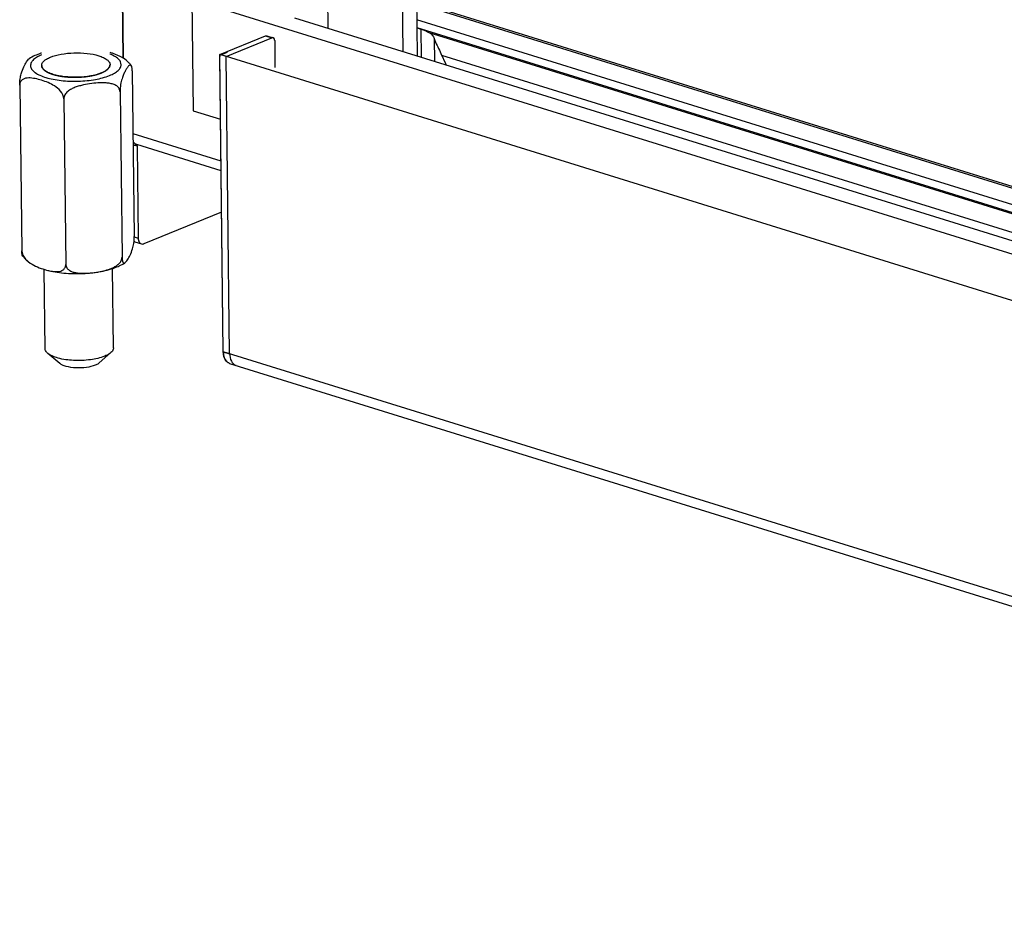
# Model space of a CAD drawing. Units: millimetres. Extents: x 0 to 7000, y 0 to 4950.
# Drawn here: x 2064 to 2294, y 383 to 596 of the extents above; entities that cross this region are included whole.
import ezdxf

# ---------------------------------------------------------------- set-up
doc = ezdxf.new("R2010")
doc.units = ezdxf.units.MM
doc.header["$LTSCALE"] = 385
doc.linetypes.add('PHANTOM', pattern=[0.8, 0.45, -0.05, 0.1, -0.05, 0.1, -0.05])
for name, color, linetype in [('DEFAULT_3', 7, 'PHANTOM'), ('DIN914-M16X100TEKEN', 7, 'CONTINUOUS'), ('P002A07010558TEKEN', 7, 'CONTINUOUS'), ('P011A07000058TEKEN', 7, 'CONTINUOUS'), ('P013A07000000TEKEN', 7, 'CONTINUOUS'), ('P058A00000000TEKEN', 7, 'CONTINUOUS'), ('P115I00010800TEKEN', 7, 'CONTINUOUS'), ('P147I07000000TEKEN', 7, 'CONTINUOUS'), ('P148A00010800TEKEN', 7, 'CONTINUOUS'), ('P423I00010800TEKEN', 7, 'CONTINUOUS'), ('ZSKNTVM-M16-STAALTEKEN', 7, 'CONTINUOUS')]:
    doc.layers.add(name, color=color, linetype=linetype)

msp = doc.modelspace()

# ---------------------------------------------------------------- linework, layer by layer
at = {"layer": 'DEFAULT_3', "color": 6, "linetype": 'PHANTOM'}
msp.add_line((2128.092, 1256.029), (2136.115, 594.361), dxfattribs=at)
at = {"layer": 'DIN914-M16X100TEKEN', "color": 5, "linetype": 'Continuous'}
for p, q in [((2069.914, 519.341), (2069.689, 537.92)), ((2085.913, 519.535), (2085.687, 538.133)), ((2073.337, 515.896), (2070.536, 518.254)), ((2082.575, 516.008), (2085.318, 518.434))]:
    msp.add_line(p, q, dxfattribs=at)
for points, knots in [([(2070.536, 518.254), (2070.441, 518.335), (2070.134, 518.623), (2069.918, 519.041), (2069.914, 519.341)], [0, 0, 0, 0, 0.2937841, 1, 1, 1, 1]), ([(2085.913, 519.535), (2085.914, 519.44), (2085.859, 519.012), (2085.566, 518.653), (2085.318, 518.434)], [0, 0, 0, 0, 0.2215642, 1, 1, 1, 1]), ([(2083.862, 517.589), (2082.808, 517.159), (2080.369, 516.634), (2076.677, 516.494), (2073.627, 516.885), (2071.62, 517.56), (2070.835, 518.002), (2070.536, 518.254)], [0, 0, 0, 0, 0.2488695, 0.5381735, 0.8060509, 0.9145167, 1, 1, 1, 1]), ([(2085.318, 518.434), (2085.226, 518.353), (2084.781, 518.007), (2084.27, 517.755), (2083.862, 517.589)], [0, 0, 0, 0, 0.2168584, 1, 1, 1, 1]), ([(2081.665, 515.481), (2081.006, 515.212), (2079.482, 514.884), (2077.175, 514.796), (2075.268, 515.041), (2074.014, 515.463), (2073.524, 515.739), (2073.337, 515.896)], [0, 0, 0, 0, 0.2488683, 0.5381726, 0.8060499, 0.9145153, 1, 1, 1, 1]), ([(2082.575, 516.008), (2082.518, 515.958), (2082.24, 515.742), (2081.92, 515.585), (2081.665, 515.481)], [0, 0, 0, 0, 0.2168756, 1, 1, 1, 1])]:
    msp.add_open_spline(points, degree=3, knots=knots, dxfattribs=at)
at = {"layer": 'P002A07010558TEKEN', "color": 5, "linetype": 'Continuous'}
for p, q in [((2087.885, 615.144), (2088.222, 587.323)), ((2156.901, 600.646), (2923.875, 362.302)), ((2923.88, 361.833), (2156.907, 600.177)), ((2923.927, 357.974), (2156.954, 596.318)), ((2923.95, 356.106), (2156.976, 594.45)), ((2111.082, 563.277), (2090.499, 569.673)), ((2111.109, 561.002), (2091.403, 567.126))]:
    msp.add_line(p, q, dxfattribs=at)
for centre, radius, start, end in [((2091.877, 568.647), 1.593, 244.18701, 248.31499), ((2091.871, 568.634), 1.578, 248.31667, 252.73383)]:
    msp.add_arc(centre, radius, start, end, dxfattribs=at)
msp.add_open_spline([(2091.183, 567.213), (2090.921, 567.34), (2090.692, 567.544), (2090.517, 567.777)], degree=3, dxfattribs=at)
at = {"layer": 'P011A07000058TEKEN', "color": 5, "linetype": 'Continuous'}
for p, q in [((2091.092, 567.05), (2090.534, 566.822)), ((2091.432, 566.719), (2090.779, 566.922)), ((2091.432, 566.719), (2091.692, 545.24)), ((2111.227, 551.334), (2093.052, 543.917)), ((2090.789, 545.52), (2091.692, 545.24)), ((2090.949, 544.338), (2092.436, 543.875))]:
    msp.add_line(p, q, dxfattribs=at)
for points in [[(2091.092, 567.05), (2091.139, 567.069), (2091.197, 567.076), (2091.246, 567.06)], [(2091.246, 567.06), (2091.298, 567.044), (2091.344, 567.003), (2091.372, 566.956)], [(2091.404, 566.888), (2091.423, 566.834), (2091.431, 566.776), (2091.432, 566.719)], [(2090.949, 544.338), (2090.866, 544.363), (2090.787, 544.403), (2090.717, 544.454)]]:
    msp.add_open_spline(points, degree=3, dxfattribs=at)
for points, knots in [([(2091.372, 566.956), (2091.379, 566.945), (2091.39, 566.923), (2091.4, 566.9), (2091.404, 566.888)], [0, 0, 0, 0, 0.4882456, 1, 1, 1, 1]), ([(2091.692, 545.24), (2091.696, 544.934), (2091.78, 544.376), (2092.208, 543.946), (2092.436, 543.875)], [0, 0, 0, 0, 0.5615081, 1, 1, 1, 1]), ([(2092.436, 543.875), (2092.581, 543.83), (2092.803, 543.831), (2093, 543.896), (2093.052, 543.917)], [0, 0, 0, 0, 0.7320439, 1, 1, 1, 1])]:
    msp.add_open_spline(points, degree=3, knots=knots, dxfattribs=at)
at = {"layer": 'P013A07000000TEKEN', "color": 5, "linetype": 'Continuous'}
msp.add_line((2088.222, 587.323), (2078.797, 1364.601), dxfattribs=at)
at = {"layer": 'P058A00000000TEKEN', "color": 5, "linetype": 'Continuous'}
for p, q in [((2110.779, 588.218), (2121.476, 592.583)), ((2121.476, 592.583), (2122.963, 592.121)), ((2121.784, 592.604), (2123.271, 592.142)), ((2112.266, 587.756), (2122.963, 592.121)), ((2123.643, 591.46), (2123.72, 585.158)), ((2111.623, 518.642), (2110.779, 588.218)), ((2112.266, 587.756), (2110.779, 588.218)), ((2113.11, 518.18), (2112.266, 587.756)), ((2111.623, 518.642), (2113.11, 518.18)), ((2113.11, 515.914), (2114.597, 515.452))]:
    msp.add_line(p, q, dxfattribs=at)
for centre, radius, start, end in [((2115.736, 518.597), 4.107, 190.42834, 190.77457), ((2114.726, 518.301), 3.053, 202.16991, 202.84357), ((2113.995, 517.889), 2.211, 216.72075, 217.70267), ((2113.641, 517.533), 1.707, 234.59309, 235.85043)]:
    msp.add_arc(centre, radius, start, end, dxfattribs=at)
for points in [[(2121.476, 592.583), (2121.571, 592.622), (2121.686, 592.635), (2121.784, 592.604)], [(2123.271, 592.142), (2123.173, 592.173), (2123.059, 592.16), (2122.963, 592.121)], [(2111.697, 517.854), (2111.649, 518.113), (2111.626, 518.378), (2111.623, 518.642)], [(2111.9, 517.149), (2111.81, 517.367), (2111.746, 517.597), (2111.702, 517.829)], [(2112.223, 516.567), (2112.097, 516.735), (2111.995, 516.922), (2111.913, 517.115)], [(2112.652, 516.142), (2112.498, 516.251), (2112.361, 516.388), (2112.246, 516.537)], [(2113.11, 515.914), (2112.959, 515.961), (2112.814, 516.032), (2112.682, 516.121)]]:
    msp.add_open_spline(points, degree=3, dxfattribs=at)
for points, knots in [([(2123.643, 591.46), (2123.642, 591.541), (2123.621, 591.802), (2123.449, 592.087), (2123.271, 592.142)], [0, 0, 0, 0, 0.3037714, 1, 1, 1, 1]), ([(2113.11, 518.18), (2113.117, 517.57), (2113.287, 516.453), (2114.142, 515.593), (2114.597, 515.452)], [0, 0, 0, 0, 0.5614997, 1, 1, 1, 1])]:
    msp.add_open_spline(points, degree=3, knots=knots, dxfattribs=at)
at = {"layer": 'P115I00010800TEKEN', "color": 5, "linetype": 'Continuous'}
for p, q in [((2156.976, 594.45), (2157.878, 594.17)), ((2157.878, 594.17), (2157.958, 587.573)), ((2159.755, 593.378), (2923.952, 355.897)), ((2161.006, 591.939), (2161.071, 586.606)), ((2162.704, 588.095), (2916.002, 354.001))]:
    msp.add_line(p, q, dxfattribs=at)
msp.add_arc((2195.645, 602.096), 35.793, 203.0273, 207.17113, dxfattribs=at)
for points, knots in [([(2157.878, 594.17), (2158.057, 594.114), (2158.701, 593.899), (2159.329, 593.626), (2159.755, 593.378)], [0, 0, 0, 0, 0.2746226, 1, 1, 1, 1]), ([(2159.755, 593.378), (2160.036, 593.214), (2160.572, 592.827), (2160.904, 592.244), (2161.006, 591.939)], [0, 0, 0, 0, 0.5031626, 1, 1, 1, 1]), ([(2161.006, 591.939), (2161.1, 591.66), (2161.597, 590.348), (2162.273, 589.114), (2162.704, 588.095)], [0, 0, 0, 0, 0.2100504, 1, 1, 1, 1])]:
    msp.add_open_spline(points, degree=3, knots=knots, dxfattribs=at)
at = {"layer": 'P147I07000000TEKEN', "color": 5, "linetype": 'Continuous'}
for p, q in [((2153.684, 588.901), (2145.661, 1250.569)), ((2157.056, 587.854), (2149.033, 1249.521))]:
    msp.add_line(p, q, dxfattribs=at)
at = {"layer": 'P148A00010800TEKEN', "color": 5, "linetype": 'Continuous'}
for p, q in [((2111.623, 518.642), (2110.785, 587.751)), ((2112.488, 588.648), (2111.151, 588.102)), ((2922.393, 336.001), (2111.151, 588.102)), ((2923.609, 266.31), (2111.623, 518.642)), ((2113.11, 515.914), (2925.096, 263.582))]:
    msp.add_line(p, q, dxfattribs=at)
for centre, radius, start, end in [((2115.754, 518.601), 4.125, 190.43509, 190.77974), ((2114.737, 518.305), 3.063, 202.16712, 202.8384), ((2114.003, 517.895), 2.221, 216.72533, 217.70295), ((2113.645, 517.539), 1.715, 234.59277, 235.84459)]:
    msp.add_arc(centre, radius, start, end, dxfattribs=at)
msp.add_open_spline([(2110.968, 588.098), (2110.879, 588.062), (2110.794, 587.924), (2110.784, 587.79), (2110.785, 587.751)], degree=3, knots=[0, 0, 0, 0, 0.7083435, 1, 1, 1, 1], dxfattribs=at)
for points in [[(2111.151, 588.102), (2111.093, 588.121), (2111.024, 588.122), (2110.968, 588.098)], [(2111.623, 518.642), (2111.626, 518.378), (2111.649, 518.113), (2111.697, 517.854)], [(2111.702, 517.829), (2111.746, 517.597), (2111.81, 517.367), (2111.9, 517.149)], [(2111.913, 517.115), (2111.995, 516.922), (2112.097, 516.735), (2112.223, 516.567)], [(2112.246, 516.537), (2112.361, 516.388), (2112.498, 516.251), (2112.652, 516.142)], [(2112.682, 516.121), (2112.814, 516.032), (2112.959, 515.961), (2113.11, 515.914)]]:
    msp.add_open_spline(points, degree=3, dxfattribs=at)
at = {"layer": 'P423I00010800TEKEN', "color": 5, "linetype": 'Continuous'}
for p, q in [((2104.265, 601.203), (2104.582, 575.054)), ((2104.265, 601.203), (2951.942, 337.78)), ((2128.28, 596.796), (2930.426, 347.522)), ((2104.582, 575.054), (2110.963, 573.071))]:
    msp.add_line(p, q, dxfattribs=at)
at = {"layer": 'ZSKNTVM-M16-STAALTEKEN', "color": 1, "linetype": 'Continuous'}
for p, q in [((2069.95, 584.394), (2069.98, 584.372)), ((2070.756, 583.94), (2070.764, 583.937)), ((2071.747, 583.566), (2071.775, 583.558)), ((2072.939, 583.261), (2072.95, 583.259)), ((2074.257, 583.044), (2074.288, 583.04)), ((2081.353, 583.366), (2081.383, 583.373)), ((2082.529, 583.699), (2082.547, 583.705)), ((2083.52, 584.102), (2083.535, 584.11)), ((2084.286, 584.558), (2084.313, 584.578)), ((2075.677, 582.917), (2075.707, 582.915)), ((2077.156, 582.886), (2077.176, 582.887)), ((2078.615, 582.953), (2078.651, 582.956))]:
    msp.add_line(p, q, dxfattribs=at)
at = {"layer": 'ZSKNTVM-M16-STAALTEKEN', "color": 5, "linetype": 'Continuous'}
for p, q in [((2090.321, 584.382), (2090.791, 545.626)), ((2063.972, 581.037), (2064.442, 542.28)), ((2087.45, 579.508), (2087.92, 540.751)), ((2074.275, 577.835), (2074.745, 539.078))]:
    msp.add_line(p, q, dxfattribs=at)
for centre, radius, start, end in [((2083.284, 579.691), 9.115, 57.07487, 59.65659), ((2085.371, 582.272), 5.782, 35.41322, 42.99009), ((2083.14, 545.542), 7.651, 357.46905, 0.62762), ((2078.345, 560.826), 23.846, 275.10019, 276.52416), ((2078.234, 561.837), 24.863, 276.51451, 277.93643), ((2078.478, 560.211), 23.219, 277.89248, 280.72813)]:
    msp.add_arc(centre, radius, start, end, dxfattribs=at)
for points, knots in [([(2068.032, 588.169), (2067.865, 588.102), (2067.224, 587.826), (2066.604, 587.498), (2066.167, 587.218)], [0, 0, 0, 0, 0.2574075, 1, 1, 1, 1]), ([(2069.068, 588.131), (2068.658, 587.956), (2067.933, 587.594), (2067.061, 586.924), (2066.534, 586.171), (2066.459, 585.332), (2066.873, 584.554), (2067.651, 583.88), (2068.759, 583.282), (2070.169, 582.775), (2071.834, 582.374), (2074.374, 581.994), (2077.71, 581.877), (2081.528, 582.25), (2083.943, 582.864), (2084.996, 583.294)], [0, 0, 0, 0, 0.0564836, 0.1021172, 0.1382615, 0.1695212, 0.2033517, 0.2455798, 0.2984704, 0.3619913, 0.4348603, 0.5150529, 0.6870695, 0.8559138, 1, 1, 1, 1]), ([(2069.052, 588.545), (2068.965, 588.516), (2068.621, 588.399), (2068.282, 588.272), (2068.032, 588.169)], [0, 0, 0, 0, 0.2550011, 1, 1, 1, 1]), ([(2071.142, 587.585), (2071.942, 587.914), (2073.78, 588.382), (2076.687, 588.664), (2079.656, 588.553), (2081.584, 588.199), (2082.458, 587.927)], [0, 0, 0, 0, 0.2259727, 0.4911641, 0.7610372, 1, 1, 1, 1]), ([(2082.458, 587.927), (2082.839, 587.809), (2083.52, 587.556), (2084.373, 587.065), (2084.947, 586.507), (2085.106, 586.047), (2085.109, 585.841)], [0, 0, 0, 0, 0.3365569, 0.6114757, 0.8264215, 1, 1, 1, 1]), ([(2084.996, 583.294), (2085.391, 583.455), (2086.098, 583.79), (2086.973, 584.402), (2087.552, 585.074), (2087.782, 585.825), (2087.585, 586.579), (2087.029, 587.247), (2086.176, 587.846), (2085.484, 588.169), (2085.097, 588.323)], [0, 0, 0, 0, 0.1660473, 0.3032112, 0.4135291, 0.5057004, 0.5966485, 0.7040106, 0.8375684, 1, 1, 1, 1]), ([(2085.074, 588.745), (2085.311, 588.672), (2086.278, 588.352), (2087.223, 587.947), (2087.888, 587.557)], [0, 0, 0, 0, 0.2434308, 1, 1, 1, 1]), ([(2063.972, 581.037), (2063.966, 581.525), (2064.044, 582.425), (2064.341, 583.883), (2064.828, 585.233), (2065.395, 586.29), (2065.825, 586.903), (2066.047, 587.141), (2066.167, 587.218)], [0, 0, 0, 0, 0.218479, 0.4021775, 0.6642866, 0.8572695, 0.9364801, 1, 1, 1, 1]), ([(2069.11, 585.648), (2069.108, 585.827), (2069.216, 586.224), (2069.648, 586.739), (2070.308, 587.207), (2070.842, 587.462), (2071.142, 587.585)], [0, 0, 0, 0, 0.1823354, 0.3997725, 0.6708327, 1, 1, 1, 1]), ([(2069.732, 584.561), (2069.553, 584.712), (2069.25, 585.028), (2069.112, 585.455), (2069.11, 585.648)], [0, 0, 0, 0, 0.5487274, 1, 1, 1, 1]), ([(2085.109, 585.841), (2085.111, 585.649), (2084.983, 585.218), (2084.689, 584.896), (2084.513, 584.741)], [0, 0, 0, 0, 0.4512882, 1, 1, 1, 1]), ([(2090.082, 585.623), (2090.042, 585.681), (2089.934, 585.779), (2089.719, 585.748), (2089.541, 585.62), (2089.361, 585.435), (2089.18, 585.2), (2088.926, 584.823), (2088.608, 584.267), (2088.231, 583.475), (2087.86, 582.452), (2087.546, 581.111), (2087.443, 580.081), (2087.45, 579.508)], [0, 0, 0, 0, 0.0292192, 0.0538907, 0.0836742, 0.1197455, 0.1611306, 0.2068155, 0.3090523, 0.4275028, 0.571907, 0.7613015, 1, 1, 1, 1]), ([(2090.321, 584.382), (2090.317, 584.655), (2090.29, 585.076), (2090.171, 585.499), (2090.082, 585.623)], [0, 0, 0, 0, 0.6411811, 1, 1, 1, 1]), ([(2071.761, 583.562), (2071.36, 583.687), (2070.649, 583.953), (2069.99, 584.344), (2069.732, 584.561)], [0, 0, 0, 0, 0.5541344, 1, 1, 1, 1]), ([(2083.077, 583.904), (2082.277, 583.575), (2080.439, 583.107), (2077.532, 582.825), (2074.563, 582.937), (2072.635, 583.291), (2071.761, 583.562)], [0, 0, 0, 0, 0.2259727, 0.4911641, 0.7610372, 1, 1, 1, 1]), ([(2084.513, 584.741), (2084.423, 584.661), (2083.984, 584.319), (2083.479, 584.069), (2083.077, 583.904)], [0, 0, 0, 0, 0.2171522, 1, 1, 1, 1]), ([(2074.275, 577.835), (2074.267, 578.492), (2073.622, 579.723), (2072.186, 580.871), (2070.644, 581.645), (2069.113, 582.194), (2067.603, 582.594), (2066.34, 582.762), (2065.362, 582.67), (2064.672, 582.426), (2064.092, 581.876), (2063.969, 581.323), (2063.972, 581.037)], [0, 0, 0, 0, 0.1493197, 0.2883736, 0.4164717, 0.5389401, 0.6575639, 0.771326, 0.8259274, 0.8794188, 0.934924, 1, 1, 1, 1]), ([(2087.45, 579.508), (2087.446, 579.812), (2087.223, 580.428), (2086.485, 581.012), (2085.617, 581.351), (2084.689, 581.527), (2083.735, 581.595), (2082.443, 581.583), (2080.82, 581.436), (2079.203, 581.171), (2077.921, 580.855), (2076.968, 580.544), (2076.045, 580.13), (2075.192, 579.571), (2074.496, 578.828), (2074.271, 578.16), (2074.275, 577.835)], [0, 0, 0, 0, 0.0588454, 0.1171708, 0.1766972, 0.2373904, 0.2989336, 0.361072, 0.4864876, 0.6131111, 0.6769684, 0.7413084, 0.8062382, 0.8717337, 0.9371414, 1, 1, 1, 1]), ([(2088.596, 539.444), (2088.71, 539.518), (2088.924, 539.743), (2089.338, 540.326), (2089.879, 541.318), (2090.514, 542.995), (2090.748, 544.371), (2090.784, 545.204)], [0, 0, 0, 0, 0.0650474, 0.1458315, 0.3417528, 0.6019285, 1, 1, 1, 1]), ([(2064.68, 541.039), (2064.592, 541.163), (2064.473, 541.586), (2064.445, 542.007), (2064.442, 542.28)], [0, 0, 0, 0, 0.358793, 1, 1, 1, 1]), ([(2064.442, 542.28), (2064.451, 541.566), (2065.2, 540.246), (2066.306, 539.438), (2066.874, 539.105)], [0, 0, 0, 0, 0.5200729, 1, 1, 1, 1]), ([(2064.68, 541.039), (2064.823, 540.837), (2065.444, 540.076), (2066.243, 539.475), (2066.874, 539.105)], [0, 0, 0, 0, 0.2526872, 1, 1, 1, 1]), ([(2082.8, 537.398), (2083.33, 537.499), (2084.387, 537.741), (2085.672, 538.207), (2086.63, 538.753), (2087.277, 539.28), (2087.777, 539.941), (2087.923, 540.486), (2087.92, 540.751)], [0, 0, 0, 0, 0.2473214, 0.4976408, 0.624384, 0.7517783, 0.878248, 1, 1, 1, 1]), ([(2086.731, 538.493), (2086.897, 538.561), (2087.539, 538.836), (2088.159, 539.164), (2088.596, 539.444)], [0, 0, 0, 0, 0.2574075, 1, 1, 1, 1]), ([(2087.92, 540.751), (2087.923, 540.471), (2087.945, 540.098), (2088.061, 539.68), (2088.152, 539.502), (2088.258, 539.398), (2088.417, 539.352), (2088.531, 539.403), (2088.596, 539.444)], [0, 0, 0, 0, 0.472986, 0.6253575, 0.7320394, 0.8080688, 0.8699657, 1, 1, 1, 1]), ([(2066.874, 539.105), (2067.409, 538.791), (2068.52, 538.286), (2069.675, 537.91), (2070.249, 537.756)], [0, 0, 0, 0, 0.5108257, 1, 1, 1, 1]), ([(2070.249, 537.756), (2070.696, 537.637), (2071.581, 537.439), (2072.709, 537.353), (2073.571, 537.503), (2074.17, 537.779), (2074.649, 538.318), (2074.748, 538.817), (2074.745, 539.078)], [0, 0, 0, 0, 0.2550242, 0.4993201, 0.6170575, 0.7336526, 0.8565498, 1, 1, 1, 1]), ([(2070.249, 537.757), (2071.57, 537.402), (2074.393, 536.943), (2078.689, 536.844), (2082.881, 537.297), (2085.539, 538.006), (2086.731, 538.493)], [0, 0, 0, 0, 0.2455439, 0.5102367, 0.7689869, 1, 1, 1, 1]), ([(2074.745, 539.078), (2074.749, 538.807), (2074.92, 538.261), (2075.527, 537.693), (2076.267, 537.338), (2077.345, 537.058), (2078.762, 536.964), (2079.895, 537.024), (2080.465, 537.075)], [0, 0, 0, 0, 0.1221308, 0.2423852, 0.3644999, 0.4888775, 0.7423424, 1, 1, 1, 1])]:
    msp.add_open_spline(points, degree=3, knots=knots, dxfattribs=at)
at = {"layer": 'ZSKNTVM-M16-STAALTEKEN', "color": 1, "linetype": 'Continuous'}
for points, knots in [([(2069.11, 585.648), (2069.112, 585.625), (2069.116, 585.592), (2069.12, 585.547), (2069.123, 585.519), (2069.125, 585.496), (2069.127, 585.482), (2069.127, 585.471), (2069.13, 585.46), (2069.136, 585.439), (2069.145, 585.41), (2069.155, 585.374), (2069.165, 585.339), (2069.173, 585.31), (2069.179, 585.289), (2069.182, 585.277), (2069.188, 585.266), (2069.195, 585.251), (2069.211, 585.216), (2069.231, 585.176), (2069.25, 585.135), (2069.259, 585.115), (2069.265, 585.103), (2069.269, 585.094), (2069.275, 585.086), (2069.282, 585.074), (2069.296, 585.054), (2069.323, 585.014), (2069.35, 584.974), (2069.372, 584.94), (2069.382, 584.926), (2069.39, 584.914), (2069.398, 584.903), (2069.415, 584.885), (2069.438, 584.858), (2069.465, 584.826), (2069.493, 584.794), (2069.514, 584.77), (2069.527, 584.754), (2069.534, 584.746), (2069.542, 584.738), (2069.554, 584.727), (2069.569, 584.713), (2069.593, 584.69), (2069.624, 584.662), (2069.672, 584.617), (2069.708, 584.583), (2069.733, 584.561)], [0, 0, 0, 0, 0.0625, 0.09375, 0.125, 0.140625, 0.15625, 0.1640625, 0.171875, 0.1875, 0.21875, 0.25, 0.28125, 0.3125, 0.328125, 0.3359375, 0.34375, 0.359375, 0.375, 0.4375, 0.46875, 0.484375, 0.4921875, 0.5, 0.5078125, 0.515625, 0.53125, 0.5625, 0.625, 0.640625, 0.65625, 0.6640625, 0.671875, 0.6875, 0.71875, 0.75, 0.78125, 0.8125, 0.8203125, 0.828125, 0.8359375, 0.84375, 0.859375, 0.875, 0.90625, 0.9375, 1, 1, 1, 1]), ([(2084.505, 584.733), (2084.527, 584.754), (2084.571, 584.797), (2084.621, 584.845), (2084.654, 584.877), (2084.668, 584.89), (2084.679, 584.9), (2084.689, 584.912), (2084.706, 584.932), (2084.73, 584.96), (2084.759, 584.995), (2084.788, 585.029), (2084.812, 585.058), (2084.829, 585.078), (2084.838, 585.089), (2084.845, 585.101), (2084.855, 585.115), (2084.878, 585.15), (2084.904, 585.191), (2084.93, 585.231), (2084.943, 585.252), (2084.951, 585.263), (2084.957, 585.272), (2084.96, 585.281), (2084.966, 585.293), (2084.975, 585.313), (2084.994, 585.354), (2085.013, 585.396), (2085.029, 585.431), (2085.035, 585.445), (2085.041, 585.457), (2085.045, 585.469), (2085.05, 585.49), (2085.058, 585.519), (2085.068, 585.555), (2085.077, 585.59), (2085.085, 585.62), (2085.091, 585.64), (2085.094, 585.652), (2085.094, 585.664), (2085.096, 585.679), (2085.098, 585.703), (2085.1, 585.734), (2085.104, 585.782), (2085.107, 585.818), (2085.109, 585.842)], [0, 0, 0, 0, 0.0625, 0.125, 0.140625, 0.15625, 0.1640625, 0.171875, 0.1875, 0.21875, 0.25, 0.28125, 0.3125, 0.328125, 0.3359375, 0.34375, 0.359375, 0.375, 0.4375, 0.46875, 0.484375, 0.4921875, 0.5, 0.5078125, 0.515625, 0.53125, 0.5625, 0.625, 0.640625, 0.65625, 0.6640625, 0.671875, 0.6875, 0.71875, 0.75, 0.78125, 0.8125, 0.828125, 0.8359375, 0.84375, 0.859375, 0.875, 0.90625, 0.9375, 1, 1, 1, 1]), ([(2069.733, 584.561), (2069.749, 584.547), (2069.782, 584.52), (2069.825, 584.486), (2069.86, 584.46), (2069.882, 584.443), (2069.898, 584.431), (2069.907, 584.424), (2069.919, 584.416), (2069.933, 584.406), (2069.944, 584.398), (2069.95, 584.394)], [0, 0, 0, 0, 0.25, 0.5, 0.625, 0.75, 0.8125, 0.84375, 0.875, 0.9375, 1, 1, 1, 1]), ([(2069.98, 584.372), (2069.993, 584.364), (2070.019, 584.346), (2070.052, 584.325), (2070.074, 584.31), (2070.088, 584.301), (2070.104, 584.291), (2070.123, 584.279), (2070.154, 584.26), (2070.185, 584.24), (2070.216, 584.221), (2070.249, 584.203), (2070.281, 584.184), (2070.314, 584.165), (2070.339, 584.15), (2070.361, 584.138), (2070.392, 584.122), (2070.418, 584.108), (2070.441, 584.095), (2070.452, 584.089), (2070.464, 584.083), (2070.483, 584.074), (2070.505, 584.062), (2070.541, 584.044), (2070.576, 584.026), (2070.612, 584.008), (2070.651, 583.99), (2070.699, 583.967), (2070.737, 583.949), (2070.756, 583.94)], [0, 0, 0, 0, 0.0625, 0.125, 0.15625, 0.171875, 0.1875, 0.21875, 0.25, 0.3125, 0.34375, 0.375, 0.4375, 0.46875, 0.5, 0.53125, 0.5625, 0.625, 0.640625, 0.65625, 0.671875, 0.6875, 0.71875, 0.75, 0.8125, 0.84375, 0.875, 0.9375, 1, 1, 1, 1]), ([(2070.764, 583.937), (2070.781, 583.929), (2070.816, 583.914), (2070.854, 583.897), (2070.88, 583.885), (2070.893, 583.88), (2070.907, 583.874), (2070.928, 583.865), (2070.953, 583.855), (2070.983, 583.842), (2071.013, 583.83), (2071.038, 583.819), (2071.059, 583.811), (2071.078, 583.803), (2071.101, 583.794), (2071.129, 583.783), (2071.157, 583.772), (2071.18, 583.763), (2071.199, 583.756), (2071.212, 583.751), (2071.229, 583.745), (2071.25, 583.737), (2071.288, 583.723), (2071.342, 583.703), (2071.407, 583.679), (2071.474, 583.657), (2071.541, 583.633), (2071.632, 583.603), (2071.701, 583.581), (2071.747, 583.566)], [0, 0, 0, 0, 0.0625, 0.125, 0.140625, 0.15625, 0.171875, 0.1875, 0.21875, 0.25, 0.28125, 0.3125, 0.328125, 0.34375, 0.375, 0.40625, 0.4375, 0.46875, 0.484375, 0.5, 0.515625, 0.53125, 0.5625, 0.625, 0.6875, 0.75, 0.8125, 0.875, 1, 1, 1, 1]), ([(2071.775, 583.558), (2071.796, 583.551), (2071.838, 583.539), (2071.886, 583.525), (2071.917, 583.515), (2071.931, 583.511), (2071.941, 583.508), (2071.953, 583.505), (2071.974, 583.499), (2072.004, 583.49), (2072.041, 583.48), (2072.077, 583.469), (2072.108, 583.461), (2072.132, 583.454), (2072.155, 583.448), (2072.182, 583.441), (2072.215, 583.432), (2072.249, 583.423), (2072.276, 583.416), (2072.299, 583.41), (2072.314, 583.405), (2072.334, 583.401), (2072.359, 583.394), (2072.404, 583.383), (2072.468, 583.367), (2072.544, 583.349), (2072.623, 583.331), (2072.7, 583.313), (2072.806, 583.289), (2072.886, 583.272), (2072.939, 583.261)], [0, 0, 0, 0, 0.0625, 0.125, 0.140625, 0.15625, 0.1640625, 0.171875, 0.1875, 0.21875, 0.25, 0.28125, 0.3125, 0.328125, 0.34375, 0.375, 0.40625, 0.4375, 0.46875, 0.484375, 0.5, 0.515625, 0.53125, 0.5625, 0.625, 0.6875, 0.75, 0.8125, 0.875, 1, 1, 1, 1]), ([(2072.95, 583.259), (2072.974, 583.254), (2073.022, 583.244), (2073.076, 583.233), (2073.112, 583.226), (2073.127, 583.223), (2073.139, 583.221), (2073.152, 583.218), (2073.176, 583.214), (2073.211, 583.207), (2073.266, 583.197), (2073.334, 583.184), (2073.418, 583.17), (2073.488, 583.158), (2073.537, 583.149), (2073.565, 583.144), (2073.587, 583.141), (2073.605, 583.138), (2073.63, 583.134), (2073.662, 583.129), (2073.7, 583.123), (2073.731, 583.118), (2073.756, 583.114), (2073.772, 583.111), (2073.784, 583.109), (2073.799, 583.107), (2073.824, 583.103), (2073.86, 583.098), (2073.917, 583.09), (2073.975, 583.081), (2074.033, 583.073), (2074.123, 583.061), (2074.197, 583.051), (2074.257, 583.044)], [0, 0, 0, 0, 0.0625, 0.125, 0.140625, 0.15625, 0.1640625, 0.171875, 0.1875, 0.21875, 0.25, 0.3125, 0.375, 0.4375, 0.46875, 0.484375, 0.5, 0.515625, 0.53125, 0.5625, 0.59375, 0.625, 0.640625, 0.65625, 0.6640625, 0.671875, 0.6875, 0.71875, 0.75, 0.8125, 0.84375, 0.875, 1, 1, 1, 1]), ([(2074.288, 583.04), (2074.314, 583.036), (2074.367, 583.03), (2074.426, 583.023), (2074.465, 583.019), (2074.482, 583.017), (2074.495, 583.015), (2074.509, 583.014), (2074.535, 583.011), (2074.573, 583.007), (2074.617, 583.002), (2074.662, 582.997), (2074.699, 582.993), (2074.73, 582.99), (2074.75, 582.988), (2074.77, 582.986), (2074.797, 582.984), (2074.831, 582.98), (2074.871, 582.977), (2074.904, 582.973), (2074.928, 582.971), (2074.941, 582.97), (2074.951, 582.969), (2074.963, 582.968), (2074.978, 582.967), (2075.004, 582.964), (2075.042, 582.961), (2075.088, 582.957), (2075.149, 582.952), (2075.225, 582.946), (2075.317, 582.94), (2075.393, 582.934), (2075.454, 582.93), (2075.543, 582.925), (2075.618, 582.92), (2075.677, 582.917)], [0, 0, 0, 0, 0.0625, 0.125, 0.140625, 0.15625, 0.1640625, 0.171875, 0.1875, 0.21875, 0.25, 0.28125, 0.3125, 0.328125, 0.34375, 0.359375, 0.375, 0.40625, 0.4375, 0.46875, 0.484375, 0.4921875, 0.5, 0.5078125, 0.515625, 0.53125, 0.5625, 0.59375, 0.625, 0.6875, 0.75, 0.8125, 0.84375, 0.875, 1, 1, 1, 1]), ([(2078.651, 582.956), (2078.679, 582.958), (2078.733, 582.963), (2078.795, 582.968), (2078.836, 582.971), (2078.853, 582.973), (2078.866, 582.974), (2078.881, 582.976), (2078.908, 582.978), (2078.946, 582.982), (2079.007, 582.988), (2079.084, 582.995), (2079.16, 583.003), (2079.22, 583.01), (2079.266, 583.015), (2079.303, 583.019), (2079.33, 583.022), (2079.345, 583.023), (2079.357, 583.025), (2079.366, 583.026), (2079.38, 583.027), (2079.403, 583.03), (2079.436, 583.034), (2079.476, 583.039), (2079.51, 583.043), (2079.537, 583.046), (2079.556, 583.049), (2079.577, 583.051), (2079.607, 583.055), (2079.644, 583.06), (2079.704, 583.068), (2079.763, 583.076), (2079.823, 583.084), (2079.915, 583.097), (2079.991, 583.108), (2080.052, 583.117)], [0, 0, 0, 0, 0.0625, 0.125, 0.140625, 0.15625, 0.1640625, 0.171875, 0.1875, 0.21875, 0.25, 0.3125, 0.375, 0.40625, 0.4375, 0.46875, 0.484375, 0.4921875, 0.5, 0.5078125, 0.515625, 0.53125, 0.5625, 0.59375, 0.625, 0.640625, 0.65625, 0.671875, 0.6875, 0.71875, 0.75, 0.8125, 0.84375, 0.875, 1, 1, 1, 1]), ([(2080.052, 583.117), (2080.078, 583.121), (2080.13, 583.13), (2080.188, 583.139), (2080.226, 583.145), (2080.246, 583.148), (2080.266, 583.151), (2080.295, 583.156), (2080.33, 583.162), (2080.388, 583.172), (2080.46, 583.184), (2080.545, 583.199), (2080.615, 583.212), (2080.665, 583.221), (2080.69, 583.226), (2080.704, 583.229), (2080.715, 583.231), (2080.723, 583.232), (2080.736, 583.235), (2080.757, 583.239), (2080.788, 583.245), (2080.826, 583.253), (2080.863, 583.26), (2080.893, 583.266), (2080.919, 583.271), (2080.947, 583.277), (2080.981, 583.284), (2081.036, 583.296), (2081.104, 583.31), (2081.214, 583.335), (2081.298, 583.353), (2081.353, 583.366)], [0, 0, 0, 0, 0.0625, 0.125, 0.140625, 0.15625, 0.171875, 0.1875, 0.21875, 0.25, 0.3125, 0.375, 0.4375, 0.46875, 0.484375, 0.4921875, 0.5, 0.5078125, 0.515625, 0.53125, 0.5625, 0.59375, 0.625, 0.65625, 0.671875, 0.6875, 0.71875, 0.75, 0.8125, 0.875, 1, 1, 1, 1]), ([(2081.383, 583.373), (2081.407, 583.379), (2081.453, 583.39), (2081.512, 583.405), (2081.553, 583.414), (2081.577, 583.42), (2081.603, 583.427), (2081.635, 583.435), (2081.674, 583.445), (2081.712, 583.455), (2081.745, 583.464), (2081.767, 583.47), (2081.78, 583.473), (2081.791, 583.476), (2081.805, 583.48), (2081.827, 583.486), (2081.855, 583.494), (2081.889, 583.503), (2081.917, 583.511), (2081.94, 583.517), (2081.956, 583.521), (2081.975, 583.527), (2082, 583.534), (2082.043, 583.547), (2082.105, 583.565), (2082.178, 583.586), (2082.25, 583.609), (2082.311, 583.628), (2082.358, 583.643), (2082.403, 583.658), (2082.46, 583.676), (2082.506, 583.692), (2082.529, 583.699)], [0, 0, 0, 0, 0.0625, 0.125, 0.15625, 0.171875, 0.1875, 0.21875, 0.25, 0.28125, 0.3125, 0.328125, 0.3359375, 0.34375, 0.359375, 0.375, 0.40625, 0.4375, 0.46875, 0.484375, 0.5, 0.515625, 0.53125, 0.5625, 0.625, 0.6875, 0.75, 0.8125, 0.84375, 0.875, 0.9375, 1, 1, 1, 1]), ([(2082.547, 583.705), (2082.568, 583.712), (2082.608, 583.726), (2082.654, 583.742), (2082.684, 583.753), (2082.697, 583.758), (2082.706, 583.761), (2082.718, 583.765), (2082.734, 583.771), (2082.752, 583.778), (2082.771, 583.785), (2082.786, 583.791), (2082.798, 583.795), (2082.808, 583.799), (2082.815, 583.801), (2082.825, 583.805), (2082.842, 583.811), (2082.866, 583.821), (2082.895, 583.832), (2082.919, 583.841), (2082.938, 583.848), (2082.951, 583.853), (2082.96, 583.857), (2082.971, 583.861), (2082.992, 583.87), (2083.022, 583.882), (2083.046, 583.891), (2083.058, 583.896)], [0, 0, 0, 0, 0.125, 0.25, 0.28125, 0.3125, 0.328125, 0.34375, 0.375, 0.40625, 0.4375, 0.46875, 0.484375, 0.5, 0.515625, 0.53125, 0.5625, 0.625, 0.6875, 0.75, 0.78125, 0.8125, 0.828125, 0.84375, 0.875, 0.9375, 1, 1, 1, 1]), ([(2083.058, 583.896), (2083.077, 583.904), (2083.114, 583.919), (2083.155, 583.936), (2083.182, 583.948), (2083.194, 583.953), (2083.203, 583.957), (2083.213, 583.961), (2083.228, 583.968), (2083.244, 583.975), (2083.261, 583.982), (2083.275, 583.988), (2083.286, 583.993), (2083.295, 583.997), (2083.301, 584), (2083.31, 584.004), (2083.325, 584.011), (2083.347, 584.021), (2083.374, 584.033), (2083.395, 584.043), (2083.412, 584.051), (2083.423, 584.056), (2083.431, 584.06), (2083.442, 584.065), (2083.461, 584.074), (2083.487, 584.087), (2083.509, 584.097), (2083.52, 584.102)], [0, 0, 0, 0, 0.125, 0.25, 0.28125, 0.3125, 0.328125, 0.34375, 0.375, 0.40625, 0.4375, 0.46875, 0.484375, 0.5, 0.515625, 0.53125, 0.5625, 0.625, 0.6875, 0.75, 0.78125, 0.8125, 0.828125, 0.84375, 0.875, 0.9375, 1, 1, 1, 1]), ([(2083.535, 584.11), (2083.551, 584.118), (2083.584, 584.134), (2083.625, 584.155), (2083.653, 584.169), (2083.67, 584.178), (2083.687, 584.188), (2083.709, 584.199), (2083.736, 584.214), (2083.762, 584.228), (2083.784, 584.24), (2083.802, 584.249), (2083.814, 584.256), (2083.825, 584.262), (2083.847, 584.275), (2083.873, 584.29), (2083.903, 584.308), (2083.925, 584.32), (2083.95, 584.335), (2083.982, 584.355), (2084.014, 584.374), (2084.046, 584.394), (2084.077, 584.414), (2084.114, 584.439), (2084.153, 584.464), (2084.182, 584.484), (2084.21, 584.504), (2084.245, 584.528), (2084.272, 584.548), (2084.286, 584.558)], [0, 0, 0, 0, 0.0625, 0.125, 0.15625, 0.171875, 0.1875, 0.21875, 0.25, 0.28125, 0.3125, 0.328125, 0.34375, 0.359375, 0.375, 0.4375, 0.46875, 0.5, 0.53125, 0.5625, 0.625, 0.65625, 0.6875, 0.75, 0.8125, 0.84375, 0.875, 0.9375, 1, 1, 1, 1]), ([(2084.313, 584.578), (2084.316, 584.58), (2084.322, 584.585), (2084.33, 584.591), (2084.335, 584.594), (2084.338, 584.597), (2084.343, 584.601), (2084.349, 584.605), (2084.362, 584.615), (2084.382, 584.631), (2084.408, 584.651), (2084.433, 584.672), (2084.458, 584.693), (2084.483, 584.714), (2084.498, 584.727), (2084.505, 584.733)], [0, 0, 0, 0, 0.0625, 0.125, 0.15625, 0.171875, 0.1875, 0.21875, 0.25, 0.375, 0.5, 0.625, 0.75, 0.875, 1, 1, 1, 1]), ([(2075.707, 582.915), (2075.734, 582.914), (2075.789, 582.911), (2075.852, 582.908), (2075.893, 582.906), (2075.91, 582.905), (2075.924, 582.905), (2075.939, 582.904), (2075.966, 582.903), (2076.005, 582.902), (2076.067, 582.899), (2076.145, 582.896), (2076.239, 582.894), (2076.317, 582.892), (2076.372, 582.89), (2076.403, 582.89), (2076.427, 582.889), (2076.447, 582.889), (2076.475, 582.888), (2076.51, 582.888), (2076.552, 582.887), (2076.587, 582.887), (2076.614, 582.886), (2076.632, 582.886), (2076.645, 582.886), (2076.661, 582.886), (2076.689, 582.885), (2076.728, 582.885), (2076.79, 582.885), (2076.869, 582.884), (2076.996, 582.885), (2077.092, 582.886), (2077.156, 582.886)], [0, 0, 0, 0, 0.0625, 0.125, 0.140625, 0.15625, 0.1640625, 0.171875, 0.1875, 0.21875, 0.25, 0.3125, 0.375, 0.4375, 0.46875, 0.484375, 0.5, 0.515625, 0.53125, 0.5625, 0.59375, 0.625, 0.640625, 0.65625, 0.6640625, 0.671875, 0.6875, 0.71875, 0.75, 0.8125, 0.875, 1, 1, 1, 1]), ([(2077.176, 582.887), (2077.204, 582.887), (2077.26, 582.888), (2077.322, 582.889), (2077.364, 582.89), (2077.382, 582.89), (2077.395, 582.891), (2077.411, 582.891), (2077.438, 582.892), (2077.478, 582.893), (2077.525, 582.894), (2077.572, 582.896), (2077.611, 582.897), (2077.638, 582.898), (2077.654, 582.898), (2077.667, 582.899), (2077.685, 582.899), (2077.713, 582.9), (2077.748, 582.902), (2077.789, 582.904), (2077.824, 582.905), (2077.852, 582.906), (2077.872, 582.907), (2077.896, 582.908), (2077.927, 582.91), (2077.966, 582.912), (2078.013, 582.914), (2078.076, 582.917), (2078.154, 582.921), (2078.247, 582.927), (2078.341, 582.933), (2078.463, 582.941), (2078.554, 582.948), (2078.615, 582.953)], [0, 0, 0, 0, 0.0625, 0.125, 0.140625, 0.15625, 0.1640625, 0.171875, 0.1875, 0.21875, 0.25, 0.28125, 0.3125, 0.328125, 0.3359375, 0.34375, 0.359375, 0.375, 0.40625, 0.4375, 0.46875, 0.484375, 0.5, 0.515625, 0.53125, 0.5625, 0.59375, 0.625, 0.6875, 0.75, 0.8125, 0.875, 1, 1, 1, 1])]:
    msp.add_open_spline(points, degree=3, knots=knots, dxfattribs=at)
at = {"layer": 'ZSKNTVM-M16-STAALTEKEN', "color": 5, "linetype": 'Continuous'}
msp.add_open_spline([(2089.6, 586.215), (2089.199, 586.646), (2088.732, 587.021), (2088.238, 587.342)], degree=3, dxfattribs=at)

doc.saveas('drawing.dxf')
